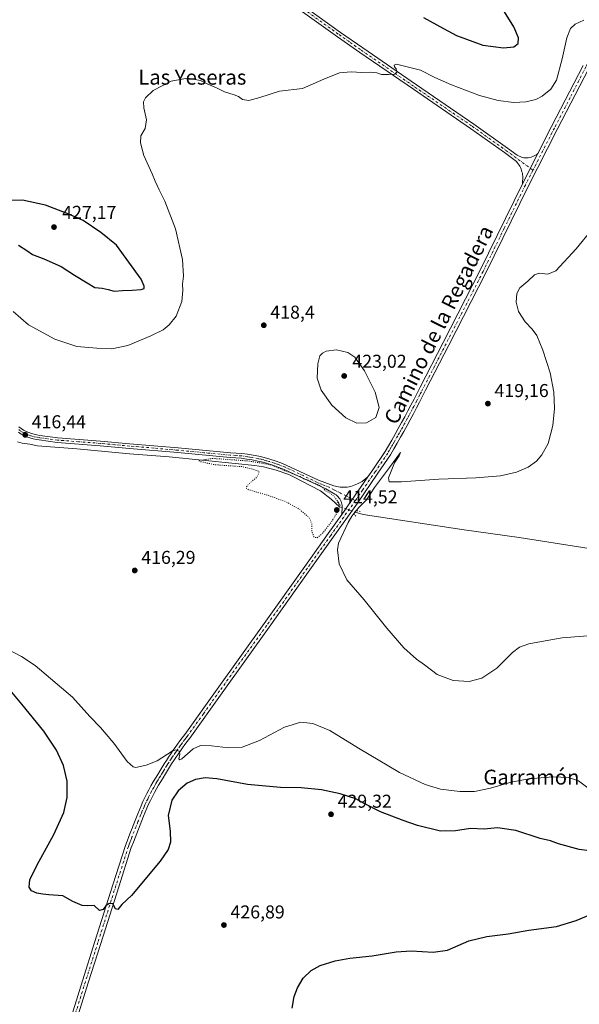
# Model space of a CAD drawing. Units: metres. Extents: x 573558 to 577016, y 4708001 to 4710352.
# Drawn here: x 575179 to 575479, y 4708959 to 4709488 of the extents above; entities that cross this region are included whole.
import ezdxf
from ezdxf.enums import TextEntityAlignment as Align

# ---------------------------------------------------------------- set-up
doc = ezdxf.new("R2010")
doc.units = ezdxf.units.M
doc.header["$MEASUREMENT"] = 0
doc.linetypes.add('DGN Style 4', pattern=[2.6384748266838614, 1.318413404963828, -0.6592067024819142, 0.001648016756204785, -0.6592067024819142])
doc.linetypes.add('DGN Style 5', pattern=[1.1536117293433497, 0.4944050268614355, -0.6592067024819142])
for name, color, linetype, lineweight in [('Corriente natural lineal', 142, 'Continuous', 13), ('Corriente natural lineal oculto', 9, 'DGN Style 4', 13), ('Curva de nivel maestra', 30, 'Continuous', 30), ('Curva de nivel normal', 30, 'Continuous', 0), ('Curva de nivel normal depresión', 30, 'DGN Style 5', 0), ('Laguna Cxs', 142, 'Continuous', 13), ('Pista no pavimentada Cxs', 111, 'Continuous', 0), ('Pista no pavimentada eje', 91, 'DGN Style 4', 0), ('Puente lineal', 2, 'DGN Style 5', 0), ('Punto de cota en terreno', 7, 'Continuous', 0), ('Rótulo de punto de cota en terreno', 7, 'Continuous', 0), ('Texto cartográfico', 7, 'Continuous', 0)]:
    doc.layers.add(name, color=color, linetype=linetype, lineweight=lineweight)
doc.styles.add('Style-Arial', font='txt')

# ---------------------------------------------------------------- blocks, each defined once
blk = doc.blocks.new('5PATER')
at = {"layer": 'Laguna Cxs', "linetype": 'Continuous', "lineweight": 0}
h = blk.add_hatch(color=51, dxfattribs=at)
edge = h.paths.add_edge_path()
edge.add_ellipse((0, 0), major_axis=(-0.1095731443231308, -0.1110710700762829), ratio=0.9994222409660322, start_angle=0, end_angle=360)

msp = doc.modelspace()

# ---------------------------------------------------------------- linework, layer by layer
at = {"layer": 'Corriente natural lineal', "color": 142, "linetype": 'Continuous', "lineweight": 13}
for points in [[(575177.3101000004, 4709261.540100001, 416.6276000000071), (575179.8501000004, 4709260.860099999, 416.5084999999963), (575184.0601000004, 4709260.450099999, 416.3319999999949), (575188.2100999998, 4709259.520099999, 416.1733999999997), (575209.3300999999, 4709257.9001, 415.9780000000028), (575237.6300999997, 4709255.090100001, 415.6150000000052), (575258.9501, 4709253.630100001, 415.4563000000053), (575294.4301000005, 4709249.960100001, 415.2614999999932), (575304.9101, 4709248.920100001, 415.2434999999969), (575309.5900999998, 4709248.140100001, 415.2856000000029), (575316.4901000002, 4709246.4001, 415.2122999999993), (575323.1901000004, 4709243.9801, 415.1478000000061), (575325.3601000002, 4709243.030099999, 415.1408999999985), (575340.2401000002, 4709235.3101, 415.0123000000021), (575346.0000999998, 4709230.7601, 415.1298999999999), (575350.5701000001, 4709226.7501, 415.2143000000069)], [(575358.8679000001, 4709223.870800001, 415.394100000005), (575363.1601, 4709222.540100001, 415.1244000000006), (575417.5701000001, 4709214.4101, 414.2149000000064), (575447.0201000003, 4709210.220100001, 413.7627000000066), (575509.7600999996, 4709200.4301, 413.065499999997), (575552.8901000004, 4709193.350099999, 412.7424000000028), (575567.2500999998, 4709190.790100001, 412.4893000000012), (575571.5100999996, 4709190.600099999, 412.4995000000054), (575575.6101000002, 4709190.720100001, 412.6238000000012), (575579.6201, 4709191.210100001, 412.710500000001), (575583.7100999998, 4709191.9301, 412.7307000000001), (575596.0800999999, 4709195.090100001, 412.5690000000032), (575604.0100999996, 4709196.7501, 412.6349000000046), (575612.1801000005, 4709198.050100001, 412.6938999999985), (575634.9401000004, 4709202.100099999, 412.5130000000063), (575665.8300999999, 4709206.540100001, 412.3331000000035), (575712.5500999996, 4709215.140100001, 412.2332000000025), (575728.0207000002, 4709218.2382, 411.8793000000005)]]:
    msp.add_polyline3d(points, dxfattribs=at)
at = {"layer": 'Corriente natural lineal oculto', "color": 9, "linetype": 'DGN Style 4', "lineweight": 13, "extrusion": (-0.01933571976749254, 0.006709409473255699, 0.999790534944992), "elevation": 20886.44050442324, "flags": 128}
msp.add_lwpolyline([(-4637606.605729153, -1000006.880913882), (-4637606.605729153, -999998.0959163655)], dxfattribs=at)
at = {"layer": 'Curva de nivel maestra', "color": 30, "linetype": 'Continuous', "lineweight": 30, "elevation": 425, "flags": 128}
for points in [[(575395.5999999996, 4709489.520099999), (575406.4100000003, 4709483.700099999), (575413.2999999998, 4709479.9001), (575427.4600000001, 4709474.720100001), (575438.7199999997, 4709473.280099999), (575444.2400000002, 4709473.890100001), (575446.4600000001, 4709475.600099999), (575446.7800000003, 4709478.600099999), (575444.2699999996, 4709484.530099999), (575435.54, 4709498.470100001)], [(575229.29, 4709342.540100001), (575233.9000000004, 4709342.970100001), (575238.9400000004, 4709343.0701), (575243.8799999999, 4709343.5001), (575245.4299999997, 4709344.0701), (575245.5, 4709345.280099999), (575243.7800000003, 4709349.030099999), (575230.6799999997, 4709367.270099999), (575222.1100000005, 4709374.030099999), (575212.6699999999, 4709380.520099999), (575203.9900000002, 4709384.220100001), (575192.4100000003, 4709388.840100001), (575180.0700000003, 4709391.5001), (575171.6799999997, 4709391.370100001)], [(575177.9500000002, 4709367.2601), (575182.2999999998, 4709364.460100001), (575185.4900000002, 4709362.200099999), (575191.5999999996, 4709359.9801), (575200.9000000004, 4709355.880100001), (575208.0099999999, 4709351.090100001), (575214.8799999999, 4709347.130100001), (575218.9600000001, 4709344.540100001), (575222.8799999999, 4709344.140100001), (575226.1799999997, 4709343.440099999), (575229.29, 4709342.540100001)], [(575496.0499999998, 4709040.450099999), (575479.2800000003, 4709042.5601), (575468.29, 4709045.5701), (575463.9100000003, 4709047.190099999), (575458.3700000001, 4709048.5701), (575445.3300000001, 4709052.8301), (575435.4299999997, 4709054.1601), (575428.2800000003, 4709053.550100001), (575420.8899999997, 4709053.890100001), (575412.8700000001, 4709052.610099999), (575404.7599999999, 4709052.5001), (575392.4800000004, 4709055.4101), (575384.6600000003, 4709058.2501), (575372.5599999996, 4709062.8201), (575363.7699999996, 4709067.280099999), (575359.2199999997, 4709069.800100001), (575350.7599999999, 4709072.540100001), (575340.7599999999, 4709074.600099999), (575329.8099999996, 4709075.770099999), (575318.7599999999, 4709075.9801), (575300.9400000004, 4709077.4801), (575284.5499999998, 4709080.530099999), (575278.2800000003, 4709081.140100001), (575273.0700000003, 4709080.2401), (575268.5, 4709078.140100001), (575263.7300000004, 4709074.100099999), (575260.4000000004, 4709069.130100001), (575258.4000000004, 4709060.860099999), (575259.5300000003, 4709052.470100001), (575259.7000000002, 4709046.5001), (575258.4199999999, 4709042.6601), (575254.0300000003, 4709036.350099999), (575238.6699999999, 4709017.920100001), (575233.5499999998, 4709012.940099999), (575231.29, 4709010.4101), (575230.0899999999, 4709010.6801), (575228.6399999997, 4709013.3101), (575226.7400000002, 4709013.640100001), (575224.8499999996, 4709012.370100001), (575223.3399999999, 4709010.2601), (575221.4800000004, 4709009.890100001), (575218.5599999996, 4709012.520099999), (575215.0700000003, 4709012.300100001), (575212.0700000003, 4709012.530099999), (575207.0700000003, 4709014.6601), (575201.7400000002, 4709017.7601), (575194.1799999997, 4709018.210100001), (575190.9600000001, 4709018.5701), (575187.7199999997, 4709019.0601), (575184.9800000004, 4709020.390100001), (575183.6200000001, 4709022.4001), (575184.0199999996, 4709026.340100001), (575187.8600000005, 4709034.340100001), (575196.9900000002, 4709050.5601), (575202.2699999996, 4709062.540100001), (575204.1500000004, 4709070.470100001), (575203.9900000002, 4709079.300100001), (575202.04, 4709087.640100001), (575198.3099999996, 4709095.9001), (575191.5599999996, 4709106.1501), (575179.7000000002, 4709120.630100001), (575172.5899999999, 4709129.1801)], [(575325.0599999996, 4708957.340100001), (575326.1799999997, 4708963.6801), (575327.9400000004, 4708968.280099999), (575331.0099999999, 4708973.420100001), (575335.25, 4708977.610099999), (575340.1699999999, 4708980.190099999), (575348.2100000001, 4708982.800100001), (575356.1200000001, 4708984.2401), (575368.0999999996, 4708985.390100001), (575380.9600000001, 4708987.640100001), (575389, 4708988.130100001), (575400.7999999998, 4708987.360099999), (575408.4800000004, 4708988.5601), (575420.0300000003, 4708993.530099999), (575429.6699999999, 4708995.860099999), (575441.1900000004, 4708997.3201), (575452.2599999999, 4708999.190099999), (575467.0599999996, 4709001.1801), (575477.7300000004, 4709004.350099999), (575488.8499999996, 4709009.170100001)]]:
    msp.add_lwpolyline(points, dxfattribs=at)
at = {"layer": 'Curva de nivel normal', "color": 30, "linetype": 'Continuous', "lineweight": 0, "flags": 128}
for points, elevation in [([(575175.0700000003, 4709331.6601), (575183.25, 4709324.5001), (575197.5300000003, 4709316.780099999), (575209.3399999999, 4709312.920100001), (575220.1100000005, 4709312.020099999), (575228.0300000003, 4709311.620100001), (575236.6600000003, 4709313.4301), (575249.0599999996, 4709318.5001), (575255.6299999999, 4709321.840100001), (575258.9600000001, 4709324.390100001), (575262.6600000003, 4709329.1601), (575265.6799999997, 4709336.9901), (575266.25, 4709342.9901), (575266.0700000003, 4709346.2601), (575266.6600000003, 4709350.630100001), (575266.0199999996, 4709359.5801), (575262.3799999999, 4709375.970100001), (575256.6500000004, 4709390.9001), (575253.4699999997, 4709397.050100001), (575251.3300000001, 4709401.5801), (575249.7699999996, 4709405.690099999), (575245.3300000001, 4709415.4901), (575243.5499999998, 4709422.270099999), (575243.7100000001, 4709425.9901), (575245.9199999999, 4709429.970100001), (575246.7999999998, 4709434.5701), (575245.2599999999, 4709441.0601), (575245.1799999997, 4709444.280099999), (575246.0999999996, 4709446.4001), (575250.2300000004, 4709450.370100001), (575260.0700000003, 4709455.4301), (575268.7400000002, 4709457.030099999), (575275.7400000002, 4709455.700099999), (575279.4100000003, 4709453.940099999), (575284.3099999996, 4709451.890100001), (575288.6900000004, 4709449.600099999), (575293.8799999999, 4709448.130100001), (575296.2199999997, 4709447.140100001), (575298.2599999999, 4709445.5101), (575301.8099999996, 4709445.0601), (575307.7400000002, 4709446.6501), (575318.1900000004, 4709450.100099999), (575330.5999999996, 4709451.380100001), (575342.0700000003, 4709456.4801), (575350.4100000003, 4709459.800100001), (575356.7400000002, 4709460.420100001), (575362.4699999997, 4709459.9801), (575367.0099999999, 4709460.210100001), (575370.4699999997, 4709459.8301), (575373.0700000003, 4709458.970100001), (575376.7400000002, 4709459.050100001), (575380.2100000001, 4709459.0701), (575381.3700000001, 4709460.200099999), (575381, 4709462.110099999), (575379.9800000004, 4709463.0601), (575379.9000000004, 4709463.9801), (575381.1699999999, 4709464.550100001), (575385.4100000003, 4709463.4801), (575394.0199999996, 4709461.270099999), (575401.8200000003, 4709457.4001), (575410.7699999996, 4709453.350099999), (575425.7699999996, 4709447.700099999), (575435.8200000003, 4709445.040100001), (575444.2199999997, 4709444.0001), (575450.7300000004, 4709444.3301), (575456.0599999996, 4709445.590100001), (575459.4000000004, 4709447.370100001), (575464.0800000001, 4709451.140100001), (575467.0800000001, 4709455.860099999), (575470.1900000004, 4709467.440099999), (575472.6799999997, 4709478.600099999), (575474.7300000004, 4709483.6601), (575477.1600000003, 4709486.090100001), (575481.8399999999, 4709488.100099999)], 420), ([(575493.1799999997, 4709158.090100001), (575470.1799999997, 4709156.280099999), (575459.0599999996, 4709154.3301), (575452.2400000002, 4709153.030099999), (575447.2699999996, 4709151.290100001), (575443.4000000004, 4709148.370100001), (575435.0599999996, 4709140.050100001), (575427.0599999996, 4709134.620100001), (575420.2100000001, 4709132.920100001), (575411.6600000003, 4709133.370100001), (575402.9900000002, 4709136.590100001), (575396.1699999999, 4709141.7601), (575391.9299999997, 4709144.860099999), (575385.0899999999, 4709151.0101), (575375.9000000004, 4709161.420100001), (575363.8099999996, 4709176.670100001), (575354.4600000001, 4709187.530099999), (575350.2999999998, 4709196.120100001), (575349.4800000004, 4709203.5001), (575349.8700000001, 4709207.130100001), (575355.1100000005, 4709218.270099999), (575357.0999999996, 4709221.7401), (575360.8200000003, 4709226.370100001), (575364.9400000004, 4709230.450099999), (575369.2199999997, 4709237.0001), (575377.3200000003, 4709247.7401), (575383.2599999999, 4709255.950099999), (575382.6200000001, 4709254.0701), (575380.0999999996, 4709250.3301), (575376.79, 4709242.290100001), (575377.2599999999, 4709240.1801), (575383.8200000003, 4709240.0801), (575403.9299999997, 4709241.520099999), (575423.6900000004, 4709242.290100001), (575437.04, 4709243.3101), (575445.6299999999, 4709245.3201), (575451.9000000004, 4709248.090100001), (575456.3700000001, 4709251.2301), (575459.3300000001, 4709254.5601), (575462.5899999999, 4709260.790100001), (575465.1500000004, 4709270.420100001), (575466.0599999996, 4709279.440099999), (575465.7599999999, 4709288.2401), (575463.7300000004, 4709298.6601), (575459.7800000003, 4709310.920100001), (575456.5499999998, 4709318.720100001), (575454.0899999999, 4709322.1801), (575450.2999999998, 4709326.0101), (575446.7599999999, 4709331.640100001), (575445.4299999997, 4709336.5801), (575445.8899999997, 4709341.390100001), (575447.4500000002, 4709344.3201), (575451.6699999999, 4709347.9901), (575455.3300000001, 4709351.4001), (575457.8600000005, 4709352.1501), (575462.4699999997, 4709351.670100001), (575466.7300000004, 4709353.470100001), (575477.7199999997, 4709365.3201), (575486.5700000003, 4709375.9901)], 415), ([(575348.7999999998, 4709311.110099999), (575343.3499999996, 4709310.340100001), (575341.3099999996, 4709309.280099999), (575339.9699999997, 4709307.770099999), (575338.7599999999, 4709303.5601), (575338.5, 4709295.9001), (575340.6799999997, 4709289.4001), (575346.2699999996, 4709281.3101), (575353.9199999999, 4709274.5101), (575359.8099999996, 4709271.640100001), (575364.9400000004, 4709271.840100001), (575369.9699999997, 4709274.720100001), (575371.7199999997, 4709280.040100001), (575369.7000000002, 4709288.340100001), (575363.8600000005, 4709299.7501), (575358.7400000002, 4709307.030099999), (575355.04, 4709309.5701), (575348.7999999998, 4709311.110099999)], 420), ([(575485.3700000001, 4709074.720100001), (575478.9500000002, 4709079.4801), (575473.5999999996, 4709081.200099999), (575465.2800000003, 4709081.6501), (575452.2599999999, 4709080.610099999), (575442.8600000005, 4709078.7401), (575431.5999999996, 4709075.4801), (575422.9800000004, 4709073.8301), (575415.2300000004, 4709073.7601), (575404.8200000003, 4709075.0801), (575396.5, 4709077.4301), (575382.7400000002, 4709084.0001), (575360.7100000001, 4709096.970100001), (575345.2100000001, 4709106.470100001), (575336.0800000001, 4709110.340100001), (575329.6900000004, 4709110.950099999), (575320.8700000001, 4709108.220100001), (575307.4699999997, 4709101.120100001), (575298.2400000002, 4709097.600099999), (575290.8300000001, 4709097.200099999), (575281.6600000003, 4709098.340100001), (575275.8399999999, 4709098.540100001), (575271.8200000003, 4709096.7401), (575265.79, 4709091.380100001), (575264.6900000004, 4709090.720100001), (575264.1500000004, 4709091.370100001), (575264.7300000004, 4709093.7601), (575264.29, 4709095.4901), (575262.4100000003, 4709096.0601), (575260.6100000005, 4709095.450099999), (575252.54, 4709090.1601), (575246.5199999996, 4709087.880100001), (575240.9600000001, 4709086.5801), (575239.4800000004, 4709086.9301), (575236.3499999996, 4709089.940099999), (575229.1200000001, 4709099.710100001), (575222.0300000003, 4709108.1601), (575216.3399999999, 4709114.100099999), (575206.8799999999, 4709124.5101), (575186.9000000004, 4709141.470100001), (575179.5800000001, 4709146.2501), (575165.9199999999, 4709153.2601)], 420)]:
    msp.add_lwpolyline(points, dxfattribs=dict(at, elevation=elevation))
at = {"layer": 'Curva de nivel normal depresión', "color": 30, "linetype": 'DGN Style 5', "lineweight": 0, "elevation": 415, "flags": 128}
msp.add_lwpolyline([(575282.4100000003, 4709252.700099999), (575274.6299999999, 4709251.590100001), (575275.3499999996, 4709251.040100001), (575283.6399999997, 4709249.300100001), (575297.9199999999, 4709248.280099999), (575303.4100000003, 4709247.0601), (575307.4100000003, 4709245.610099999), (575306.0700000003, 4709242.520099999), (575301.4100000003, 4709238.720100001), (575300.2199999997, 4709236.790100001), (575301.4100000003, 4709235.920100001), (575312.2000000002, 4709232.840100001), (575322.54, 4709229.020099999), (575328.75, 4709225.520099999), (575334.1100000005, 4709220.920100001), (575335.5499999998, 4709217.7301), (575335.5700000003, 4709213.940099999), (575336.7699999996, 4709210.380100001), (575338.54, 4709210.0101), (575341.3600000005, 4709212.5101), (575346.4199999999, 4709218.920100001), (575350.1600000003, 4709225.200099999), (575350.3300000001, 4709228.5801), (575347.5800000001, 4709232.300100001), (575344.8600000005, 4709234.460100001), (575342.9199999999, 4709235.2301), (575341.5700000003, 4709236.9801), (575339.29, 4709238.550100001), (575336.54, 4709239.600099999), (575334.3300000001, 4709240.7601), (575331.2400000002, 4709241.790100001), (575329.4199999999, 4709242.920100001), (575326.9100000003, 4709243.800100001), (575324.3899999997, 4709244.840100001), (575320.7400000002, 4709246.200099999), (575314.2000000002, 4709249.0601), (575309.0700000003, 4709250.100099999), (575301.0700000003, 4709251.370100001), (575282.4100000003, 4709252.700099999)], dxfattribs=at)
at = {"layer": 'Pista no pavimentada Cxs', "color": 111, "linetype": 'Continuous', "lineweight": 0, "extrusion": (-0.01012566671058917, -0.01986214747476809, 0.9997514520976486), "elevation": -98948.55213363332, "flags": 128}
msp.add_lwpolyline([(-1626255.683572487, 4455923.834608676), (-1626255.683572487, 4455905.556361265)], dxfattribs=at)
msp.add_lwpolyline([(-1626255.683572487, 4455923.834608676), (-1626255.683572487, 4455905.556361265)], dxfattribs=at)
at = {"layer": 'Pista no pavimentada Cxs', "color": 111, "linetype": 'Continuous', "lineweight": 0, "extrusion": (-0.005095856825069863, -0.007332351528425355, 0.9999601336374776), "elevation": -37046.20962414362, "flags": 128}
msp.add_lwpolyline([(575360.3371248104, 4709097.704471909), (575346.3461909526, 4709077.573930761)], dxfattribs=at)
msp.add_lwpolyline([(575360.3371248104, 4709097.704471909), (575346.3461909526, 4709077.573930761)], dxfattribs=at)
at = {"layer": 'Pista no pavimentada Cxs', "color": 111, "linetype": 'Continuous', "lineweight": 0}
for points in [[(575318.5701000001, 4709505.0801, 422.829700000002), (575351.0800999999, 4709481.5701, 421.6555999999982), (575362.9901000002, 4709473.2601, 421.1150000000052), (575391.8701, 4709453.4101, 419.6889999999985), (575422.6501000002, 4709432.370100001, 418.1300000000047), (575440.8400999998, 4709419.390100001, 417.5044999999955), (575445.9301000005, 4709415.630100001, 417.3950000000041), (575448.7001, 4709414.340100001, 417.4060999999929), (575449.5100999996, 4709414.220100001, 417.4189000000042), (575450.3400999998, 4709414.1601, 417.4317000000011), (575451.1601, 4709414.170100001, 417.4435999999987), (575451.9801000003, 4709414.2501, 417.4545000000071), (575452.7901, 4709414.390100001, 417.4643999999971), (575453.5900999998, 4709414.600099999, 417.4753999999957), (575454.3701, 4709414.880100001, 417.4878999999929), (575455.1201, 4709415.210100001, 417.5026000000071), (575455.8501000004, 4709415.610099999, 417.5203000000038), (575456.5401, 4709416.0601, 417.5412999999971), (575457.1897, 4709416.5703, 417.5657999999967), (575448.8901000004, 4709400.290100001, 417.1582999999956), (575449.0601000004, 4709404.3201, 417.2593999999954), (575448.9501, 4709405.120100001, 417.2835000000051), (575448.7901, 4709405.9001, 417.3053000000073), (575448.5900999998, 4709406.6801, 417.3261000000057), (575448.3501000004, 4709407.440099999, 417.3451000000059), (575448.0701000001, 4709408.190099999, 417.3481999999931), (575447.7500999998, 4709408.9301, 417.3499000000011), (575447.3901000004, 4709409.640100001, 417.350900000005), (575446.9901000002, 4709410.340100001, 417.3524000000034), (575446.5500999996, 4709411.0101, 417.3564999999944), (575446.0800999999, 4709411.6601, 417.3638000000064), (575445.5701000001, 4709412.280099999, 417.374100000001), (575439.1300999997, 4709417.040100001, 417.5151999999944), (575420.9901000002, 4709429.9801, 418.0414000000019), (575390.2301000003, 4709451.0101, 419.5261000000028), (575361.3300999999, 4709470.870100001, 420.976800000004), (575349.4001000002, 4709479.200099999, 421.5721999999951), (575316.8201000001, 4709502.7601, 422.7142000000022)], [(575318.5701000001, 4709505.0801, 422.829700000002), (575351.0800999999, 4709481.5701, 421.6555999999982), (575362.9901000002, 4709473.2601, 421.1150000000052), (575391.8701, 4709453.4101, 419.6889999999985), (575422.6501000002, 4709432.370100001, 418.1300000000047), (575440.8400999998, 4709419.390100001, 417.5044999999955), (575445.9301000005, 4709415.630100001, 417.3950000000041), (575448.7001, 4709414.340100001, 417.4060999999929), (575449.5100999996, 4709414.220100001, 417.4189000000042), (575450.3400999998, 4709414.1601, 417.4317000000011), (575451.1601, 4709414.170100001, 417.4435999999987), (575451.9801000003, 4709414.2501, 417.4545000000071), (575452.7901, 4709414.390100001, 417.4643999999971), (575453.5900999998, 4709414.600099999, 417.4753999999957), (575454.3701, 4709414.880100001, 417.4878999999929), (575455.1201, 4709415.210100001, 417.5026000000071), (575455.8501000004, 4709415.610099999, 417.5203000000038), (575456.5401, 4709416.0601, 417.5412999999971), (575457.1897, 4709416.5703, 417.5657999999967)], [(575448.8901000004, 4709400.290100001, 417.1582999999956), (575449.0601000004, 4709404.3201, 417.2593999999954), (575448.9501, 4709405.120100001, 417.2835000000051), (575448.7901, 4709405.9001, 417.3053000000073), (575448.5900999998, 4709406.6801, 417.3261000000057), (575448.3501000004, 4709407.440099999, 417.3451000000059), (575448.0701000001, 4709408.190099999, 417.3481999999931), (575447.7500999998, 4709408.9301, 417.3499000000011), (575447.3901000004, 4709409.640100001, 417.350900000005), (575446.9901000002, 4709410.340100001, 417.3524000000034), (575446.5500999996, 4709411.0101, 417.3564999999944), (575446.0800999999, 4709411.6601, 417.3638000000064), (575445.5701000001, 4709412.280099999, 417.374100000001), (575439.1300999997, 4709417.040100001, 417.5151999999944), (575420.9901000002, 4709429.9801, 418.0414000000019), (575390.2301000003, 4709451.0101, 419.5261000000028), (575361.3300999999, 4709470.870100001, 420.976800000004), (575349.4001000002, 4709479.200099999, 421.5721999999951), (575316.8201000001, 4709502.7601, 422.7142000000022)], [(575198.0900999998, 4708926.540100001, 428.2477999999974), (575212.2901, 4708972.030099999, 426.8067000000011), (575219.0201000003, 4708993.0801, 425.9330999999948), (575228.6601, 4709023.610099999, 424.5847000000067), (575235.4001000002, 4709044.6601, 423.4921999999933), (575236.3101000004, 4709047.100099999, 423.289300000004), (575237.2401000002, 4709049.520099999, 423.1070999999939), (575238.1801000005, 4709051.950099999, 422.9597000000067), (575239.1300999997, 4709054.360099999, 422.777700000006), (575239.5701000001, 4709055.440099999, 422.6912000000011), (575242.0100999996, 4709061.7301, 422.2786000000052), (575242.9101, 4709063.940099999, 422.1684999999998), (575243.8501000004, 4709066.120100001, 422.0182000000059), (575244.8400999998, 4709068.290100001, 421.8393999999971), (575245.8601000002, 4709070.440099999, 421.6828999999998), (575246.9101, 4709072.5801, 421.5718999999954), (575248.0100999996, 4709074.690099999, 421.4622999999993), (575249.1401000004, 4709076.780099999, 421.3052000000025), (575250.3201000001, 4709078.860099999, 421.133600000001), (575251.5201000003, 4709080.9101, 421.0178000000015), (575252.7701000003, 4709082.940099999, 420.9277000000002), (575254.0500999996, 4709084.940099999, 420.7477999999974), (575255.1501000002, 4709086.770099999, 420.6000000000058), (575256.2701000003, 4709088.5801, 420.4726999999984), (575257.4200999998, 4709090.380100001, 420.3806999999942), (575258.5800999999, 4709092.170100001, 420.2568000000028), (575259.7600999996, 4709093.950099999, 420.0991000000067), (575260.9600999998, 4709095.710100001, 419.9836000000069), (575262.1901000004, 4709097.460100001, 419.9174000000058), (575263.4301000005, 4709099.190099999, 419.7743999999948), (575264.6901000004, 4709100.9101, 419.6463999999978), (575265.9700999996, 4709102.620100001, 419.553700000004), (575267.2600999996, 4709104.3101, 419.4556000000011), (575284.6700999998, 4709128.7301, 418.1345000000001), (575309.9801000003, 4709163.940099999, 416.7949999999983), (575331.8400999998, 4709194.720100001, 415.8368000000046), (575344.4101, 4709212.3201, 415.3349000000017), (575351.7001, 4709222.620100001, 415.3925000000018), (575365.6901000004, 4709242.7501, 415.6113999999943), (575368.3800999997, 4709246.6601, 415.6947999999975), (575375.0201000003, 4709256.420100001, 415.936400000006), (575376.8201000001, 4709259.5101, 416.0151999999944), (575378.6001000004, 4709262.600099999, 416.008799999996), (575380.3601000002, 4709265.710100001, 416.1830000000046), (575382.1101000002, 4709268.8301, 416.1720999999961), (575383.8400999998, 4709271.950099999, 416.1915000000009), (575385.5500999996, 4709275.090100001, 416.2890999999945), (575387.2401000002, 4709278.2301, 416.2495999999956), (575388.9101, 4709281.390100001, 416.2676000000066), (575390.5601000004, 4709284.5601, 416.348800000007), (575392.2001, 4709287.7301, 416.3698000000004), (575393.8201000001, 4709290.9101, 416.406799999997), (575406.2901, 4709315.050100001, 416.4213000000018), (575426.1801000005, 4709353.9001, 416.5945999999968), (575448.8901000004, 4709400.290100001, 417.1582999999956), (575457.1897, 4709416.5703, 417.5657999999967), (575464.5301000001, 4709430.970100001, 417.9015000000072), (575481.4600999998, 4709463.8101, 419.1085000000021)], [(575484.4501, 4709462.290100001, 418.9217000000062), (575467.5100999996, 4709429.440099999, 417.8503000000055), (575451.9001000002, 4709398.790100001, 417.0978000000032), (575429.1801000005, 4709352.4001, 416.4588999999978), (575409.2701000003, 4709313.5101, 416.3512999999948), (575396.8000999996, 4709289.380100001, 416.2700999999943), (575395.1901000004, 4709286.200099999, 416.263300000006), (575393.5401, 4709283.0101, 416.2318999999989), (575391.8800999997, 4709279.8201, 416.1282000000065), (575390.2001, 4709276.6501, 416.1024999999936), (575388.5000999998, 4709273.4901, 416.0954000000056), (575386.7801000001, 4709270.340100001, 416.0417000000016), (575385.0401, 4709267.190099999, 415.9934999999969), (575383.2901, 4709264.0601, 415.9744000000064), (575381.5201000003, 4709260.940099999, 415.9103999999934), (575379.7301000003, 4709257.8201, 415.8429999999935), (575377.8601000002, 4709254.630100001, 415.7838999999949), (575371.1501000002, 4709244.7601, 415.5495999999985), (575360.1101000002, 4709228.700099999, 415.3959000000032), (575347.1501000002, 4709210.380100001, 415.3561000000045), (575334.5701000001, 4709192.770099999, 415.8806000000041), (575312.7100999998, 4709161.9901, 416.9226000000053), (575287.4001000002, 4709126.780099999, 418.1984999999986), (575269.9600999998, 4709102.3101, 419.5988000000071), (575268.6401000004, 4709100.590100001, 419.7057000000059), (575267.3800999997, 4709098.9101, 419.7731000000058), (575266.1501000002, 4709097.220100001, 419.8892000000051), (575264.9301000005, 4709095.520099999, 420.0393999999943), (575263.7301000003, 4709093.800100001, 420.1514000000025), (575262.5500999996, 4709092.0701, 420.2494000000006), (575261.3800999997, 4709090.3301, 420.4272000000056), (575260.2401000002, 4709088.5701, 420.575800000006), (575259.1201, 4709086.800100001, 420.7304000000004), (575258.0201000003, 4709085.020099999, 420.8340999999928), (575256.9001000002, 4709083.170100001, 420.9087), (575255.6201, 4709081.1501, 421.1772000000056), (575254.4001000002, 4709079.1801, 421.3533000000025), (575253.2200999996, 4709077.1801, 421.3960999999982), (575252.0800999999, 4709075.1601, 421.4902000000002), (575250.9801000003, 4709073.120100001, 421.6794999999984), (575249.9101, 4709071.0601, 421.886599999998), (575248.8800999997, 4709068.9801, 422.0148000000045), (575247.8800999997, 4709066.880100001, 422.0559000000067), (575246.9301000005, 4709064.770099999, 422.2013000000007), (575246.0100999996, 4709062.630100001, 422.3877000000066), (575245.1300999997, 4709060.4901, 422.5764999999956), (575239.6501000002, 4709046.5601, 423.5432000000001), (575238.5301000001, 4709043.5801, 423.6634999999952), (575231.8201000001, 4709022.610099999, 424.6509999999981), (575222.1801000005, 4708992.0801, 425.9768999999943), (575215.4501, 4708971.030099999, 426.8508000000002), (575201.2500999998, 4708925.550100001, 428.2915000000066)], [(575484.4501, 4709462.290100001, 418.9217000000062), (575467.5100999996, 4709429.440099999, 417.8503000000055), (575451.9001000002, 4709398.790100001, 417.0978000000032), (575429.1801000005, 4709352.4001, 416.4588999999978), (575409.2701000003, 4709313.5101, 416.3512999999948), (575396.8000999996, 4709289.380100001, 416.2700999999943), (575395.1901000004, 4709286.200099999, 416.263300000006), (575393.5401, 4709283.0101, 416.2318999999989), (575391.8800999997, 4709279.8201, 416.1282000000065), (575390.2001, 4709276.6501, 416.1024999999936), (575388.5000999998, 4709273.4901, 416.0954000000056), (575386.7801000001, 4709270.340100001, 416.0417000000016), (575385.0401, 4709267.190099999, 415.9934999999969), (575383.2901, 4709264.0601, 415.9744000000064), (575381.5201000003, 4709260.940099999, 415.9103999999934), (575379.7301000003, 4709257.8201, 415.8429999999935), (575377.8601000002, 4709254.630100001, 415.7838999999949), (575371.1501000002, 4709244.7601, 415.5495999999985), (575360.1101000002, 4709228.700099999, 415.3959000000032), (575347.1501000002, 4709210.380100001, 415.3561000000045), (575334.5701000001, 4709192.770099999, 415.8806000000041), (575312.7100999998, 4709161.9901, 416.9226000000053), (575287.4001000002, 4709126.780099999, 418.1984999999986), (575269.9600999998, 4709102.3101, 419.5988000000071), (575268.6401000004, 4709100.590100001, 419.7057000000059), (575267.3800999997, 4709098.9101, 419.7731000000058), (575266.1501000002, 4709097.220100001, 419.8892000000051), (575264.9301000005, 4709095.520099999, 420.0393999999943), (575263.7301000003, 4709093.800100001, 420.1514000000025), (575262.5500999996, 4709092.0701, 420.2494000000006), (575261.3800999997, 4709090.3301, 420.4272000000056), (575260.2401000002, 4709088.5701, 420.575800000006), (575259.1201, 4709086.800100001, 420.7304000000004), (575258.0201000003, 4709085.020099999, 420.8340999999928), (575256.9001000002, 4709083.170100001, 420.9087), (575255.6201, 4709081.1501, 421.1772000000056), (575254.4001000002, 4709079.1801, 421.3533000000025), (575253.2200999996, 4709077.1801, 421.3960999999982), (575252.0800999999, 4709075.1601, 421.4902000000002), (575250.9801000003, 4709073.120100001, 421.6794999999984), (575249.9101, 4709071.0601, 421.886599999998), (575248.8800999997, 4709068.9801, 422.0148000000045), (575247.8800999997, 4709066.880100001, 422.0559000000067), (575246.9301000005, 4709064.770099999, 422.2013000000007), (575246.0100999996, 4709062.630100001, 422.3877000000066), (575245.1300999997, 4709060.4901, 422.5764999999956), (575239.6501000002, 4709046.5601, 423.5432000000001), (575238.5301000001, 4709043.5801, 423.6634999999952), (575231.8201000001, 4709022.610099999, 424.6509999999981), (575222.1801000005, 4708992.0801, 425.9768999999943), (575215.4501, 4708971.030099999, 426.8508000000002), (575201.2500999998, 4708925.550100001, 428.2915000000066)], [(575457.1897, 4709416.5703, 417.5657999999967), (575464.5301000001, 4709430.970100001, 417.9015000000072), (575481.4600999998, 4709463.8101, 419.1085000000021)], [(575365.6901000004, 4709242.7501, 415.6113999999943), (575368.3800999997, 4709246.6601, 415.6947999999975), (575375.0201000003, 4709256.420100001, 415.936400000006), (575376.8201000001, 4709259.5101, 416.0151999999944), (575378.6001000004, 4709262.600099999, 416.008799999996), (575380.3601000002, 4709265.710100001, 416.1830000000046), (575382.1101000002, 4709268.8301, 416.1720999999961), (575383.8400999998, 4709271.950099999, 416.1915000000009), (575385.5500999996, 4709275.090100001, 416.2890999999945), (575387.2401000002, 4709278.2301, 416.2495999999956), (575388.9101, 4709281.390100001, 416.2676000000066), (575390.5601000004, 4709284.5601, 416.348800000007), (575392.2001, 4709287.7301, 416.3698000000004), (575393.8201000001, 4709290.9101, 416.406799999997), (575406.2901, 4709315.050100001, 416.4213000000018), (575426.1801000005, 4709353.9001, 416.5945999999968), (575448.8901000004, 4709400.290100001, 417.1582999999956)], [(575178.0800999999, 4709269.6801, 416.5323000000063), (575179.3201000001, 4709268.780099999, 416.477899999998), (575180.6300999997, 4709267.960100001, 416.4107999999979), (575181.9901000002, 4709267.2401, 416.3447000000015), (575183.4001000002, 4709266.610099999, 416.313599999994), (575184.8400999998, 4709266.0801, 416.2893999999943), (575186.3201000001, 4709265.6501, 416.2611000000034), (575187.8201000001, 4709265.3201, 416.2326999999932), (575189.3501000004, 4709265.100099999, 416.2118000000046), (575199.0100999996, 4709263.800100001, 416.1322999999975), (575222.0401, 4709262.020099999, 415.9774000000034), (575237.5800999999, 4709260.610099999, 415.7857999999979), (575263.8201000001, 4709258.380100001, 415.4774999999936), (575291.8800999997, 4709255.7501, 415.1977000000043), (575294.8601000002, 4709255.600099999, 415.1916999999958), (575297.9301000005, 4709255.3301, 415.1894999999931), (575300.9901000002, 4709254.950099999, 415.1909000000014), (575304.0401, 4709254.460100001, 415.2038999999932), (575307.0601000004, 4709253.850099999, 415.2247000000062), (575310.0601000004, 4709253.130100001, 415.2207999999956), (575313.0301000001, 4709252.300100001, 415.1999999999971), (575315.9700999996, 4709251.360099999, 415.1916999999958), (575318.8701, 4709250.3101, 415.1923999999999), (575321.7301000003, 4709249.1501, 415.1827000000048), (575324.5301000001, 4709247.9001, 415.1646000000038), (575339.1601, 4709241.0101, 415.1296000000002), (575347.4501, 4709237.890100001, 415.2378000000026), (575349.9001000002, 4709237.350099999, 415.2994000000036), (575350.8601000002, 4709237.2501, 415.3236000000034), (575351.8201000001, 4709237.190099999, 415.3473999999987), (575352.7801000001, 4709237.190099999, 415.3683000000019), (575353.7401000002, 4709237.2401, 415.3834999999963), (575354.6901000004, 4709237.340100001, 415.3975000000065), (575355.6401000004, 4709237.5001, 415.4101999999984), (575356.5800999999, 4709237.700099999, 415.4226000000053), (575357.5100999996, 4709237.950099999, 415.4339999999939), (575358.4200999998, 4709238.2601, 415.4544000000024), (575359.3101000004, 4709238.610099999, 415.4747000000062), (575360.1901000004, 4709239.0101, 415.4952999999951), (575362.5800999999, 4709240.370100001, 415.5525000000052), (575365.6901000004, 4709242.7501, 415.6113999999943), (575351.7001, 4709222.620100001, 415.3925000000018), (575351.9401000004, 4709226.7401, 415.409799999994), (575351.8701, 4709227.470100001, 415.4060000000027), (575351.7401000002, 4709228.200099999, 415.3993999999948), (575351.5500999996, 4709228.920100001, 415.3910999999935), (575351.2901, 4709229.610099999, 415.3815000000032), (575350.9801000003, 4709230.290100001, 415.372199999998), (575350.6101000002, 4709230.9301, 415.3631000000024), (575350.1901000004, 4709231.540100001, 415.3551000000007), (575349.7100999998, 4709232.110099999, 415.3481000000029), (575349.1901000004, 4709232.630100001, 415.3390000000072), (575348.6300999997, 4709233.110099999, 415.3197999999975), (575348.0201000003, 4709233.540100001, 415.3000000000029), (575343.0800999999, 4709236.290100001, 415.188599999994), (575323.4501, 4709245.550100001, 415.153999999995), (575320.7200999996, 4709246.770099999, 415.2035999999935), (575317.9501, 4709247.890100001, 415.2608999999939), (575315.1401000004, 4709248.9001, 415.2758999999933), (575312.2901, 4709249.8101, 415.2850000000035), (575309.4101, 4709250.620100001, 415.2584999999963), (575306.5100999996, 4709251.3101, 415.2504999999946), (575303.5800999999, 4709251.9001, 415.2439000000013), (575300.6300999997, 4709252.390100001, 415.2562000000034), (575297.6601, 4709252.7601, 415.2621000000072), (575294.6801000005, 4709253.020099999, 415.2617000000027), (575291.7001, 4709253.170100001, 415.2554999999993), (575263.5800999999, 4709255.800100001, 415.4995000000054), (575237.6101000002, 4709258.120100001, 415.8046999999933), (575221.8300999999, 4709259.540100001, 416.0421999999962), (575198.7401000002, 4709261.3301, 416.1538), (575189.0000999998, 4709262.640100001, 416.2964999999967), (575187.3800999997, 4709262.870100001, 416.3300000000018), (575185.7100999998, 4709263.2401, 416.3640000000014), (575184.0601000004, 4709263.720100001, 416.394100000005), (575182.4600999998, 4709264.300100001, 416.420299999998), (575180.9001000002, 4709265.0001, 416.4590000000026), (575179.3901000004, 4709265.8101, 416.5038999999961), (575177.9401000004, 4709266.720100001, 416.5565999999963)], [(575351.7001, 4709222.620100001, 415.3925000000018), (575351.9401000004, 4709226.7401, 415.409799999994), (575351.8701, 4709227.470100001, 415.4060000000027), (575351.7401000002, 4709228.200099999, 415.3993999999948), (575351.5500999996, 4709228.920100001, 415.3910999999935), (575351.2901, 4709229.610099999, 415.3815000000032), (575350.9801000003, 4709230.290100001, 415.372199999998), (575350.6101000002, 4709230.9301, 415.3631000000024), (575350.1901000004, 4709231.540100001, 415.3551000000007), (575349.7100999998, 4709232.110099999, 415.3481000000029), (575349.1901000004, 4709232.630100001, 415.3390000000072), (575348.6300999997, 4709233.110099999, 415.3197999999975), (575348.0201000003, 4709233.540100001, 415.3000000000029), (575343.0800999999, 4709236.290100001, 415.188599999994), (575323.4501, 4709245.550100001, 415.153999999995), (575320.7200999996, 4709246.770099999, 415.2035999999935), (575317.9501, 4709247.890100001, 415.2608999999939), (575315.1401000004, 4709248.9001, 415.2758999999933), (575312.2901, 4709249.8101, 415.2850000000035), (575309.4101, 4709250.620100001, 415.2584999999963), (575306.5100999996, 4709251.3101, 415.2504999999946), (575303.5800999999, 4709251.9001, 415.2439000000013), (575300.6300999997, 4709252.390100001, 415.2562000000034), (575297.6601, 4709252.7601, 415.2621000000072), (575294.6801000005, 4709253.020099999, 415.2617000000027), (575291.7001, 4709253.170100001, 415.2554999999993), (575263.5800999999, 4709255.800100001, 415.4995000000054), (575237.6101000002, 4709258.120100001, 415.8046999999933), (575221.8300999999, 4709259.540100001, 416.0421999999962), (575198.7401000002, 4709261.3301, 416.1538), (575189.0000999998, 4709262.640100001, 416.2964999999967), (575187.3800999997, 4709262.870100001, 416.3300000000018), (575185.7100999998, 4709263.2401, 416.3640000000014), (575184.0601000004, 4709263.720100001, 416.394100000005), (575182.4600999998, 4709264.300100001, 416.420299999998), (575180.9001000002, 4709265.0001, 416.4590000000026), (575179.3901000004, 4709265.8101, 416.5038999999961), (575177.9401000004, 4709266.720100001, 416.5565999999963)], [(575178.0800999999, 4709269.6801, 416.5323000000063), (575179.3201000001, 4709268.780099999, 416.477899999998), (575180.6300999997, 4709267.960100001, 416.4107999999979), (575181.9901000002, 4709267.2401, 416.3447000000015), (575183.4001000002, 4709266.610099999, 416.313599999994), (575184.8400999998, 4709266.0801, 416.2893999999943), (575186.3201000001, 4709265.6501, 416.2611000000034), (575187.8201000001, 4709265.3201, 416.2326999999932), (575189.3501000004, 4709265.100099999, 416.2118000000046), (575199.0100999996, 4709263.800100001, 416.1322999999975), (575222.0401, 4709262.020099999, 415.9774000000034), (575237.5800999999, 4709260.610099999, 415.7857999999979), (575263.8201000001, 4709258.380100001, 415.4774999999936), (575291.8800999997, 4709255.7501, 415.1977000000043), (575294.8601000002, 4709255.600099999, 415.1916999999958), (575297.9301000005, 4709255.3301, 415.1894999999931), (575300.9901000002, 4709254.950099999, 415.1909000000014), (575304.0401, 4709254.460100001, 415.2038999999932), (575307.0601000004, 4709253.850099999, 415.2247000000062), (575310.0601000004, 4709253.130100001, 415.2207999999956), (575313.0301000001, 4709252.300100001, 415.1999999999971), (575315.9700999996, 4709251.360099999, 415.1916999999958), (575318.8701, 4709250.3101, 415.1923999999999), (575321.7301000003, 4709249.1501, 415.1827000000048), (575324.5301000001, 4709247.9001, 415.1646000000038), (575339.1601, 4709241.0101, 415.1296000000002), (575347.4501, 4709237.890100001, 415.2378000000026), (575349.9001000002, 4709237.350099999, 415.2994000000036), (575350.8601000002, 4709237.2501, 415.3236000000034), (575351.8201000001, 4709237.190099999, 415.3473999999987), (575352.7801000001, 4709237.190099999, 415.3683000000019), (575353.7401000002, 4709237.2401, 415.3834999999963), (575354.6901000004, 4709237.340100001, 415.3975000000065), (575355.6401000004, 4709237.5001, 415.4101999999984), (575356.5800999999, 4709237.700099999, 415.4226000000053), (575357.5100999996, 4709237.950099999, 415.4339999999939), (575358.4200999998, 4709238.2601, 415.4544000000024), (575359.3101000004, 4709238.610099999, 415.4747000000062), (575360.1901000004, 4709239.0101, 415.4952999999951), (575362.5800999999, 4709240.370100001, 415.5525000000052), (575365.6901000004, 4709242.7501, 415.6113999999943)], [(575198.0900999998, 4708926.540100001, 428.2477999999974), (575212.2901, 4708972.030099999, 426.8067000000011), (575219.0201000003, 4708993.0801, 425.9330999999948), (575228.6601, 4709023.610099999, 424.5847000000067), (575235.4001000002, 4709044.6601, 423.4921999999933), (575236.3101000004, 4709047.100099999, 423.289300000004), (575237.2401000002, 4709049.520099999, 423.1070999999939), (575238.1801000005, 4709051.950099999, 422.9597000000067), (575239.1300999997, 4709054.360099999, 422.777700000006), (575239.5701000001, 4709055.440099999, 422.6912000000011), (575242.0100999996, 4709061.7301, 422.2786000000052), (575242.9101, 4709063.940099999, 422.1684999999998), (575243.8501000004, 4709066.120100001, 422.0182000000059), (575244.8400999998, 4709068.290100001, 421.8393999999971), (575245.8601000002, 4709070.440099999, 421.6828999999998), (575246.9101, 4709072.5801, 421.5718999999954), (575248.0100999996, 4709074.690099999, 421.4622999999993), (575249.1401000004, 4709076.780099999, 421.3052000000025), (575250.3201000001, 4709078.860099999, 421.133600000001), (575251.5201000003, 4709080.9101, 421.0178000000015), (575252.7701000003, 4709082.940099999, 420.9277000000002), (575254.0500999996, 4709084.940099999, 420.7477999999974), (575255.1501000002, 4709086.770099999, 420.6000000000058), (575256.2701000003, 4709088.5801, 420.4726999999984), (575257.4200999998, 4709090.380100001, 420.3806999999942), (575258.5800999999, 4709092.170100001, 420.2568000000028), (575259.7600999996, 4709093.950099999, 420.0991000000067), (575260.9600999998, 4709095.710100001, 419.9836000000069), (575262.1901000004, 4709097.460100001, 419.9174000000058), (575263.4301000005, 4709099.190099999, 419.7743999999948), (575264.6901000004, 4709100.9101, 419.6463999999978), (575265.9700999996, 4709102.620100001, 419.553700000004), (575267.2600999996, 4709104.3101, 419.4556000000011), (575284.6700999998, 4709128.7301, 418.1345000000001), (575309.9801000003, 4709163.940099999, 416.7949999999983), (575331.8400999998, 4709194.720100001, 415.8368000000046), (575344.4101, 4709212.3201, 415.3349000000017), (575351.7001, 4709222.620100001, 415.3925000000018)]]:
    msp.add_polyline3d(points, dxfattribs=at)
at = {"layer": 'Pista no pavimentada eje', "color": 91, "linetype": 'DGN Style 4', "lineweight": 0}
for points in [[(575593.0736999996, 4709673.8533, 430.135500000004), (575586.0900999998, 4709661.6501, 429.5445000000037), (575576.2550999997, 4709643.005100001, 428.3920999999973), (575568.9301000005, 4709629.085100001, 427.6368999999977), (575561.6001000004, 4709615.1601, 426.6821999999956), (575558.0301000001, 4709608.4901, 426.3000999999931), (575554.4550999999, 4709601.815099999, 425.9438999999985), (575544.8651000002, 4709583.270099999, 425.1189000000013), (575535.2801000001, 4709564.7401, 424.2590999999957), (575527.3850999996, 4709549.5101, 423.539499999999), (575519.4901000002, 4709534.2751, 422.7679999999964), (575510.9101, 4709517.780099999, 421.8350999999967), (575502.3300999999, 4709501.280099999, 420.8402999999962), (575482.9550999999, 4709463.050100001, 419.0434999999998), (575474.4851000002, 4709446.6251, 418.3778000000021), (575466.0201000003, 4709430.2051, 417.8852999999945), (575462.3501000004, 4709423.005100001, 417.7455000000046), (575454.4621000001, 4709407.517300001, 417.3940000000002)], [(575317.6951000001, 4709503.920100001, 422.7790999999997), (575350.2401000002, 4709480.3851, 421.616599999994), (575356.2050999999, 4709476.220100001, 421.3309000000008), (575362.1601, 4709472.065099999, 421.0552000000025), (575391.0500999996, 4709452.210100001, 419.6364999999933), (575421.8201000001, 4709431.175100001, 418.0969000000041), (575439.9851000002, 4709418.215100001, 417.5203000000038), (575454.4621000001, 4709407.517300001, 417.3940000000002)], [(575454.4621000001, 4709407.517300001, 417.3940000000002), (575450.3951000003, 4709399.540100001, 417.1429999999964), (575439.0401, 4709376.345100001, 416.7568000000028), (575427.6801000005, 4709353.1501, 416.6080999999977), (575407.7801000001, 4709314.280099999, 416.3837000000058), (575401.5450999998, 4709302.215100001, 416.3733999999968), (575395.3101000004, 4709290.145099999, 416.3369999999995), (575394.5000999998, 4709288.5551, 416.3151999999973), (575393.6951000001, 4709286.965100001, 416.2979999999953), (575392.0500999996, 4709283.7851, 416.2538999999961), (575390.3951000003, 4709280.6051, 416.1992999999929), (575389.5601000004, 4709279.0251, 416.1763999999966), (575388.7200999996, 4709277.440099999, 416.1576000000059), (575387.8701, 4709275.860099999, 416.1518999999971), (575387.0251000002, 4709274.290100001, 416.1530000000057), (575385.3101000004, 4709271.145099999, 416.1138000000064), (575384.4451000001, 4709269.585100001, 416.0869999999995), (575383.5751, 4709268.0101, 416.0532999999996), (575382.7001, 4709266.450099999, 416.0344000000041), (575381.8251, 4709264.8851, 416.0466000000015), (575380.0601000004, 4709261.770099999, 415.9609000000055), (575379.1651, 4709260.210100001, 415.9277000000002), (575378.2751000002, 4709258.665100001, 415.9060000000027), (575377.3750999998, 4709257.120100001, 415.8898000000045), (575376.4401000004, 4709255.5251, 415.8539000000019), (575369.7651000004, 4709245.710100001, 415.6368999999977), (575362.9001000002, 4709235.725099999, 415.5175000000018), (575358.9921000004, 4709230.1019, 415.4762999999948)], [(575358.9921000004, 4709230.1019, 415.4762999999948), (575347.7351000002, 4709235.715100001, 415.2670999999973), (575345.2651000004, 4709237.090100001, 415.2158999999957), (575341.1201, 4709238.6501, 415.1533000000054), (575331.3051000005, 4709243.280099999, 415.1303999999946), (575323.9901000002, 4709246.725099999, 415.1591999999946), (575321.2251000004, 4709247.960100001, 415.200800000006), (575318.4101, 4709249.100099999, 415.224000000002), (575317.0050999997, 4709249.6051, 415.228099999993), (575315.5551000005, 4709250.130100001, 415.2333999999973), (575312.6601, 4709251.0551, 415.2440999999963), (575311.2200999996, 4709251.460100001, 415.2385999999969), (575309.7351000002, 4709251.8751, 415.2379999999976), (575308.2851, 4709252.220100001, 415.2445000000007), (575306.7851, 4709252.5801, 415.2485000000015), (575303.8101000004, 4709253.1801, 415.233699999997), (575302.3350999998, 4709253.425100001, 415.2265000000043), (575300.8101000004, 4709253.670100001, 415.2255000000005), (575297.7950999998, 4709254.045100001, 415.2256999999955), (575294.7701000003, 4709254.3101, 415.2266999999993), (575291.7901, 4709254.460100001, 415.2271999999939), (575277.7301000003, 4709255.7751, 415.300900000002), (575263.7001, 4709257.090100001, 415.4924000000028), (575250.7150999998, 4709258.2501, 415.6748999999982), (575237.5950999996, 4709259.3651, 415.7954000000027), (575229.7050999999, 4709260.075099999, 415.8610999999946), (575221.9351000004, 4709260.780099999, 416.0096000000049), (575210.4200999998, 4709261.670100001, 416.0748000000021), (575198.8750999998, 4709262.565099999, 416.1438999999955), (575189.1750999996, 4709263.870100001, 416.2535000000062), (575187.6001000004, 4709264.095100001, 416.2804000000033), (575186.0151000004, 4709264.4451, 416.312699999995), (575184.4501, 4709264.9001, 416.3418999999994), (575183.7301000003, 4709265.165100001, 416.3536000000022), (575182.9301000005, 4709265.4551, 416.3669999999984), (575181.4451000001, 4709266.120100001, 416.4048000000039), (575180.6901000004, 4709266.5251, 416.4287999999942), (575180.0100999996, 4709266.8851, 416.4529999999941), (575178.6300999997, 4709267.7501, 416.5109999999986), (575178.0100999996, 4709268.200099999, 416.5409000000073)], [(575358.9921000004, 4709230.1019, 415.4762999999948), (575355.9051000001, 4709225.6601, 415.4688000000024), (575345.7801000001, 4709211.350099999, 415.3699000000051), (575333.2050999999, 4709193.745100001, 415.8828999999969), (575311.3450999996, 4709162.965100001, 416.8510999999999), (575286.0351, 4709127.755100001, 418.1733999999997), (575277.3300999999, 4709115.545100001, 418.8546000000061), (575268.6101000002, 4709103.3101, 419.5353999999934), (575267.9501, 4709102.450099999, 419.5999000000011), (575267.3051000005, 4709101.6051, 419.6396999999997), (575266.0351, 4709099.9101, 419.7210000000051), (575265.4051000001, 4709099.050100001, 419.7759999999981), (575264.7901, 4709098.2051, 419.8389000000025), (575263.5601000004, 4709096.4901, 419.9756999999955), (575262.9600999998, 4709095.630100001, 420.0310000000027), (575262.3450999996, 4709094.755100001, 420.0755999999965), (575261.1551000001, 4709093.0101, 420.1754999999976), (575260.5701000001, 4709092.140100001, 420.2492000000057), (575259.9801000003, 4709091.2501, 420.3312000000006), (575258.8300999999, 4709089.475099999, 420.4688000000024), (575258.2701000003, 4709088.590100001, 420.5249999999942), (575257.6951000001, 4709087.690099999, 420.5733999999939), (575256.5850999998, 4709085.895099999, 420.6913999999961), (575256.0351, 4709084.9801, 420.7599000000046), (575255.4751000004, 4709084.0551, 420.8332999999984), (575254.8350999998, 4709083.045100001, 420.9180999999954), (575254.1951000001, 4709082.045100001, 421.016499999998), (575253.5850999998, 4709081.0601, 421.0957999999956), (575252.9600999998, 4709080.045100001, 421.1350999999996), (575252.3601000002, 4709079.020099999, 421.1490999999951), (575251.7701000003, 4709078.020099999, 421.2014999999956), (575251.2001, 4709077.0101, 421.2856999999931), (575250.6101000002, 4709075.970100001, 421.3877000000066), (575249.4951, 4709073.905099999, 421.5611000000063), (575248.4101, 4709071.8201, 421.703800000003), (575247.8850999996, 4709070.7501, 421.7516999999935), (575247.3701, 4709069.710100001, 421.7795999999944), (575246.3601000002, 4709067.585100001, 421.9091999999946), (575245.8850999996, 4709066.530099999, 422.0069999999978), (575245.3901000004, 4709065.4451, 422.1022999999987), (575244.4600999998, 4709063.2851, 422.2707999999984), (575244.0100999996, 4709062.1801, 422.3481999999931), (575243.5701000001, 4709061.110099999, 422.413400000005), (575242.3501000004, 4709057.965100001, 422.5369999999967), (575242.1300999997, 4709057.425100001, 422.5685999999987), (575238.9151, 4709049.255100001, 423.2361999999994), (575238.4451000001, 4709048.040100001, 423.3046000000032), (575237.9200999998, 4709046.670100001, 423.3629999999976), (575237.4200999998, 4709045.340100001, 423.4204000000027), (575236.9650999998, 4709044.120100001, 423.5170000000071), (575233.5950999996, 4709033.595100001, 424.1796999999933), (575230.2401000002, 4709023.110099999, 424.6184999999969), (575220.6001000004, 4708992.5801, 425.956600000005), (575213.8701, 4708971.530099999, 426.819399999993), (575199.6700999998, 4708926.045100001, 428.2690000000002)]]:
    msp.add_polyline3d(points, dxfattribs=at)
at = {"layer": 'Puente lineal', "color": 2, "linetype": 'DGN Style 5', "lineweight": 0}
for points in [[(575349.1901000004, 4709229.390100001, 415.2912000000069), (575350.9200999998, 4709227.600099999, 415.3552000000054), (575350.5701000001, 4709226.7501, 415.3320999999996), (575349.6401000004, 4709224.460100001, 415.2603999999992)], [(575361.5100999996, 4709224.2501, 415.3087999999989), (575359.4401000004, 4709224.6601, 415.3873000000021), (575358.8601000002, 4709223.860099999, 415.4045999999944), (575358.1901000004, 4709222.940099999, 415.4171000000061), (575359.3701, 4709221.610099999, 415.3132999999943)]]:
    msp.add_polyline3d(points, dxfattribs=at)

# ---------------------------------------------------------------- block references
at = {"layer": 'Punto de cota en terreno', "color": 7, "linetype": 'Continuous', "lineweight": 0, "xscale": 10, "yscale": 10, "zscale": 10}
for p in [(575197, 4709377, 427.1699999999983), (575309.7800000003, 4709324.26, 418.3999999999942), (575353, 4709297, 423.0200000000041), (575430.2699999996, 4709282.140000001, 419.1600000000035), (575181.4900000002, 4709265.369999999, 416.4400000000023), (575349, 4709225, 414.5200000000041), (575240.4000000004, 4709192.5, 416.2899999999936), (575345.9299999997, 4709061.5, 429.320000000007), (575288.3600000005, 4709002, 426.8899999999995)]:
    msp.add_blockref('5PATER', p, dxfattribs=at)

# ---------------------------------------------------------------- texts
at = {"layer": 'Rótulo de punto de cota en terreno', "color": 7, "linetype": 'Continuous', "lineweight": 0, "style": 'Style-Arial'}
for s, p in [('427,17', (575201.4096999997, 4709381.409700001)), ('418,4', (575313.3077999996, 4709327.787799999)), ('423,02', (575357.4096999997, 4709301.409700001)), ('419,16', (575433.7977999998, 4709285.6678)), ('416,44', (575185.0177999996, 4709268.897800001)), ('414,52', (575352.5278000003, 4709228.527799999)), ('416,29', (575243.9277999997, 4709196.027799999)), ('429,32', (575349.4578, 4709065.027799999)), ('426,89', (575291.8877999998, 4709005.527799999))]:
    msp.add_text(s, height=7.000000000000002, dxfattribs=at).set_placement(p)
at = {"layer": 'Texto cartográfico', "color": 7, "linetype": 'Continuous', "lineweight": 0, "style": 'Style-Arial'}
for s, p in [('Las Yeseras', (575271.3531207318, 4709457.530149999)), ('Garramón', (575453.653340244, 4709081.470150001))]:
    msp.add_text(s, height=8, dxfattribs=at).set_placement(p, align=Align.MIDDLE_CENTER)
msp.add_text('Camino de la Regadera', height=8, rotation=63.55025769988189, dxfattribs=at).set_placement((575403.7711824363, 4709324.530872317), align=Align.MIDDLE_CENTER)

doc.saveas('drawing.dxf')
